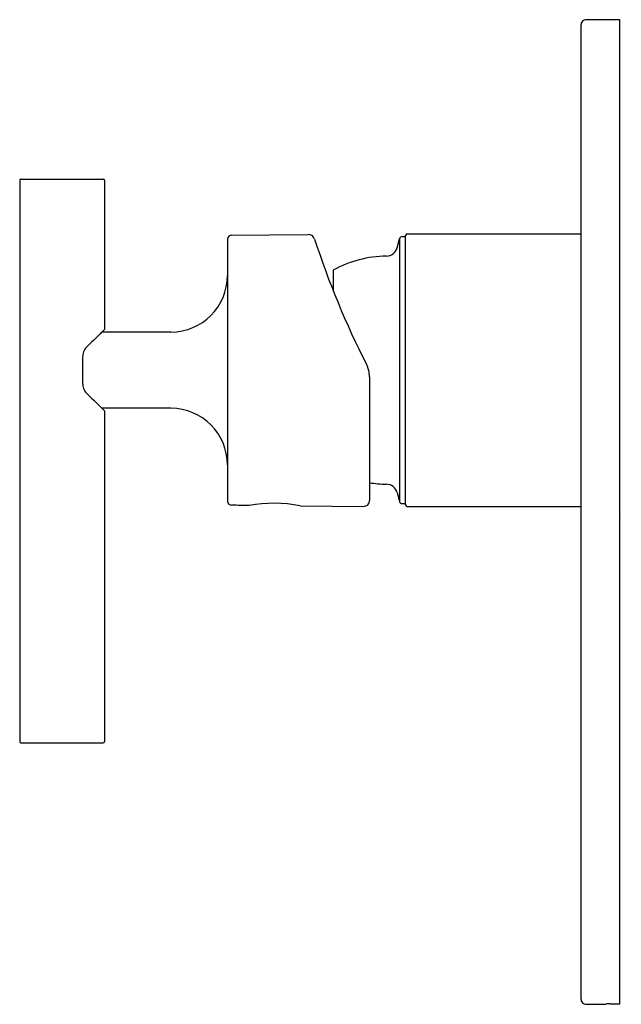
# Model space of a CAD drawing. Units: inches. Extents: x 3896.01 to 3900.27, y 69.47 to 76.44.
import ezdxf

# ---------------------------------------------------------------- set-up
doc = ezdxf.new("R2010")
doc.units = ezdxf.units.IN
doc.header["$LTSCALE"] = 0.64311
doc.header["$MEASUREMENT"] = 0
doc.layers.get('0').update_dxf_attribs({"color": 255, "linetype": 'CONTINUOUS'})
doc.layers.get('Defpoints').update_dxf_attribs({"linetype": 'CONTINUOUS'})
doc.styles.get("Standard").update_dxf_attribs({"font": 'txt', "width": 0.8})

msp = doc.modelspace()

# ---------------------------------------------------------------- linework, layer by layer
for p, q in [((3899.9831, 76.4013), (3899.9831, 69.5115)), ((3900.2587, 76.4407), (3900.0224, 76.4407)), ((3900.2587, 69.4757), (3900.2587, 76.4407)), ((3896.0121, 75.3023), (3896.0121, 71.3323)), ((3896.0221, 75.3123), (3896.602, 75.3123)), ((3896.6121, 75.3023), (3896.6121, 74.2478)), ((3897.5118, 74.9168), (3898.0527, 74.9215)), ((3898.7429, 73.0076), (3898.7429, 74.9131)), ((3898.7547, 74.9249), (3899.9831, 74.9249)), ((3897.4821, 74.8868), (3897.4821, 73.0338)), ((3898.6822, 74.8257), (3898.6996, 74.8906)), ((3898.6996, 74.8906), (3898.6996, 73.03)), ((3898.7187, 74.9052), (3898.7429, 74.9052)), ((3898.2311, 74.669), (3898.2311, 74.5203)), ((3896.5941, 74.2303), (3896.6121, 74.2478)), ((3897.0821, 74.2303), (3896.5941, 74.2303)), ((3896.4569, 74.0443), (3896.4569, 73.8763)), ((3898.4871, 73.9119), (3898.4871, 73.0388)), ((3897.0821, 73.6903), (3896.5941, 73.6903)), ((3896.5941, 73.6903), (3896.6121, 73.6728)), ((3896.6121, 73.6728), (3896.6121, 71.3323)), ((3898.6822, 73.095), (3898.6996, 73.03)), ((3897.9961, 72.9996), (3898.4436, 72.9957)), ((3898.7187, 73.0155), (3898.7429, 73.0155)), ((3898.7547, 72.9958), (3899.9831, 72.9958)), ((3896.0221, 71.3223), (3896.6021, 71.3223)), ((3900.0224, 69.4721), (3900.1602, 69.4721)), ((3900.1602, 69.4721), (3900.1602, 69.4742)), ((3900.1892, 69.4756), (3900.2587, 69.4757))]:
    msp.add_line(p, q)
for centre, radius, start, end in [((3900.0224, 76.4013), 0.0394, 90.00001, 180.04173), ((3896.0221, 75.3023), 0.01, 89.98467, 180), ((3896.6021, 75.3023), 0.01, 0, 90.01533), ((3897.5121, 74.8868), 0.03, 90.51189, 179.99993), ((3898.0531, 74.8733), 0.0482, 17.90017, 90.46501), ((3898.7547, 74.9131), 0.0118, 90, 180), ((3903.8198, 76.7362), 6.0119, 197.9022, 207.04338), ((3898.7187, 74.8855), 0.0197, 90, 165.00002), ((3898.6062, 74.8461), 0.0787, 270.72236, 344.99999), ((3898.6174, 73.9603), 0.8071, 90.72236, 118.59212), ((3897.0821, 74.6303), 0.4, 270, 0), ((3909.2221, 61.2686), 18.0962, 134.25259, 134.77006), ((3896.6165, 74.0457), 0.1596, 167.14766, 180.49178), ((3896.5375, 74.0655), 0.0782, 140.00534, 168.40615), ((3898.284, 73.9111), 0.203, 0.21892, 26.84911), ((3896.6165, 73.875), 0.1596, 179.50823, 192.85234), ((3896.5375, 73.8552), 0.0782, 191.59385, 219.99466), ((3909.3873, 86.8201), 18.3318, 225.23304, 225.74391), ((3897.0821, 73.2903), 0.4, 360, 90), ((3898.6174, 73.9604), 0.8071, 260.70901, 269.27553), ((3898.6062, 73.0746), 0.0787, 14.99997, 89.29824), ((3897.5121, 73.0338), 0.03, 180.00007, 269.48811), ((3898.444, 73.0388), 0.043, 269.49998, 0.00002), ((3898.7187, 73.0351), 0.0197, 194.99998, 270), ((3823.0396, -8467.7832), 8541.1118, 89.49958318, 89.50041679), ((3897.8078, 72.059), 0.9593, 78.68397, 100.31605), ((3898.7547, 73.0076), 0.0118, 180, 270), ((3896.0221, 71.3323), 0.01, 180, 270.01533), ((3896.6021, 71.3323), 0.01, 270, 360), ((3900.0224, 69.5115), 0.0394, 179.95827, 269.99999), ((3900.1886, 69.2065), 0.2692, 89.86548, 96.04262)]:
    msp.add_arc(centre, radius, start, end)

# ---------------------------------------------------------------- texts
at = {"layer": 'Defpoints'}
for tag, p, s in [('TRADENAME', (3900.2587, 72.9564), 'PURIST'), ('MODELNUMBER', (3900.2587, 72.9581), 'K-15578A-4'), ('PRODUCT', (3900.2587, 72.9548), 'VALVE TRIM')]:
    msp.add_attdef(tag, p, s, height=0.001, dxfattribs=at)

doc.saveas('drawing.dxf')
